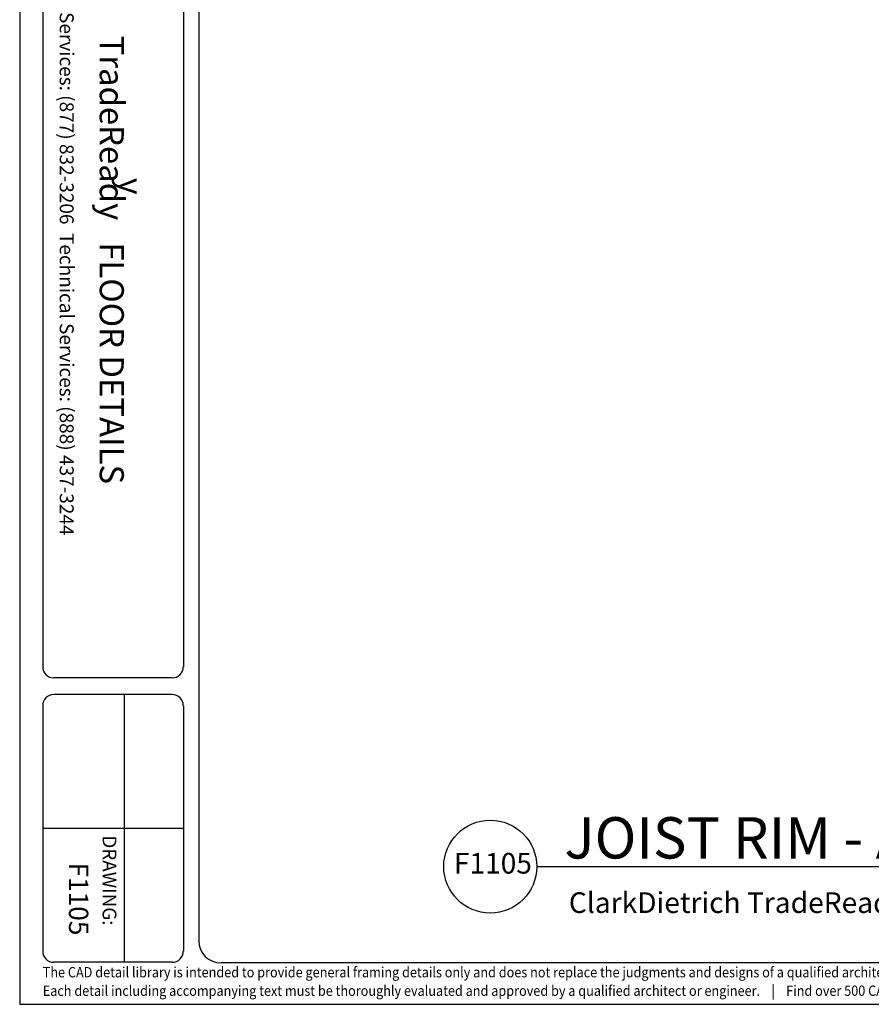
# Model space of a CAD drawing. Extents: x 2493 to 2663, y -747 to -620.
# Drawn here: x 2493 to 2555, y -747 to -676 of the extents above; entities that cross this region are included whole.
import ezdxf
from ezdxf.enums import TextEntityAlignment as Align

# ---------------------------------------------------------------- set-up
doc = ezdxf.new("R2010")
doc.units = 0
doc.header["$LTSCALE"] = 3
doc.header["$MEASUREMENT"] = 0
doc.layers.get('0').update_dxf_attribs({"linetype": 'CONTINUOUS'})
for name, color, linetype in [('BORDER', 3, 'CONTINUOUS'), ('DIM', 7, 'CONTINUOUS'), ('STUD', 7, 'CONTINUOUS')]:
    doc.layers.add(name, color=color, linetype=linetype)
doc.layers.add('NonPlot', color=5, linetype='CONTINUOUS', plot=False)
doc.styles.add('016-CDES3_4', font='romans.shx', dxfattribs={"width": 0.9, "height": 1.5})
doc.styles.add('ROMAND', font='romand.shx')
doc.styles.add('ROMANS', font='romans.shx', dxfattribs={"width": 0.8, "height": 1.5})
doc.styles.add('SWISSKI', font='swisski.ttf', dxfattribs={"height": 0.09375})
doc.styles.add('SYMBOL', font='syastro.shx')

# ---------------------------------------------------------------- blocks, each defined once
blk = doc.blocks.new('Detail_Title')
at = {"layer": 'STUD', "color": 4}
blk.add_circle((-3.375, 0), 3.375, dxfattribs=at)
at = {"layer": 'STUD', "color": 3, "style": 'ROMANS'}
blk.add_attdef('DETAIL-NAME', (2.017, 0.588), '', height=3, dxfattribs=at)
blk.add_attdef('1', text='', height=3, dxfattribs=at).set_placement((-3.379, 0.025), align=Align.MIDDLE)
at = {"layer": 'STUD', "color": 7, "style": 'ROMANS'}
for tag, p in [('TEXT-1', (2.337, -3.368)), ('TEXT-2', (2.337, -6.413))]:
    blk.add_attdef(tag, p, '', height=1.5, dxfattribs=at)
at = {"layer": 'STUD', "color": 7, "style": 'ROMANS', "flags": 1}
for tag, p in [('DETAIL-NO', (2.453, -9.746)), ('DETAIL-DATE', (2.453, -12.175))]:
    blk.add_attdef(tag, p, '', height=1.5, dxfattribs=at)
blk = doc.blocks.new('R')
at = {"style": 'SYMBOL'}
blk.add_text('y', height=1.139, dxfattribs=at).set_placement((0, 0), align=Align.MIDDLE_CENTER)

msp = doc.modelspace()

# ---------------------------------------------------------------- linework, layer by layer
at = {"layer": 'BORDER'}
for p, q in [((2506.309, -622.919), (2506.309, -742.569)), ((2494.973, -657.795), (2494.973, -722.678)), ((2505.19, -657.795), (2505.19, -722.678)), ((2504.38, -723.488), (2495.783, -723.488)), ((2504.38, -724.702), (2495.783, -724.702)), ((2500.891, -724.702), (2500.891, -744.135)), ((2494.973, -725.512), (2494.973, -743.325)), ((2505.19, -725.512), (2505.19, -743.325)), ((2505.19, -734.418), (2494.973, -734.418)), ((2504.38, -744.135), (2495.783, -744.135)), ((2660.284, -744.188), (2507.928, -744.188))]:
    msp.add_line(p, q, dxfattribs=at)
for centre, major_axis, start_param, end_param in [((2495.783, -722.678), (-0.572, 0.572), 0.785398, 2.356194), ((2504.38, -722.678), (0.572, 0.572), 3.926991, 5.497787), ((2495.783, -725.512), (-0.572, 0.572), -0.785398, 0.785398), ((2504.38, -725.512), (0.572, 0.572), 5.497787, 7.068583), ((2507.928, -742.569), (-1.145, 1.145), 0.785398, 2.356194), ((2495.783, -743.325), (-0.572, 0.572), 0.785398, 2.356194), ((2504.38, -743.325), (-0.572, 0.572), 2.356194, 3.926991)]:
    msp.add_ellipse(centre, major_axis=major_axis, ratio=1, start_param=start_param, end_param=end_param, dxfattribs=at)
at = {"layer": 'NonPlot'}
for p, q in [((2493.303, -620.308), (2493.303, -747.188)), ((2493.303, -747.188), (2662.903, -747.188))]:
    msp.add_line(p, q, dxfattribs=at)
at = {"layer": 'STUD'}
msp.add_line((2530.853, -737.188), (2640.946, -737.188), dxfattribs=at)

# ---------------------------------------------------------------- block references
at = {"layer": 'DIM', "color": 0, "xscale": 1.499999962499942, "yscale": 1.499999962499942, "zscale": 1.499999962499942, "rotation": 270}
msp.add_blockref('R', (2501.382, -687.783), dxfattribs=at)
at = {"layer": 'STUD'}
ref = msp.add_blockref('Detail_Title', (2530.853, -737.188), dxfattribs=at)
ref.add_attrib('DETAIL-NAME', 'JOIST RIM - ANGLE-IRON LEDGER - BALLOON', (2532.87, -736.601), dxfattribs={"color": 3, "height": 3, "style": 'ROMANS'})
ref.add_attrib('TEXT-1', 'ClarkDietrich TradeReady Floor Joist System', (2533.189, -740.556), dxfattribs={"color": 7, "height": 1.5, "style": 'ROMANS'})

# ---------------------------------------------------------------- texts
at = {"insert": (2497.225, -656.982), "char_height": 1.0125, "attachment_point": 1, "rotation": 270, "style": '016-CDES3_4'}
msp.add_mtext_dynamic_manual_height_columns('\\pxqc;Engineering Services: (877) 832-3206^I^ITechnical Services: (888) 437-3244', width=66.28907, gutter_width=7.5, heights=[0], dxfattribs=at)
at = {"layer": 'BORDER', "color": 1, "style": 'ROMAND'}
msp.add_text('DRAWING:', height=1, rotation=270, dxfattribs=at).set_placement((2499.326, -734.925))
at = {"layer": 'BORDER', "color": 6, "attachment_point": 6, "rotation": 270, "style": 'SWISSKI'}
for s, insert, char_height in [('TradeReady   FLOOR DETAILS', (2499.766, -709.417), 1.75), ('F1105', (2497.403, -742.187), 1.4)]:
    msp.add_mtext(s, dxfattribs=dict(at, insert=insert, char_height=char_height))
at = {"layer": 'DIM', "color": 0, "insert": (2524.838, -737.143), "char_height": 1.5, "attachment_point": 4, "style": 'ROMANS'}
msp.add_mtext('F1105', dxfattribs=at)
at = {"layer": 'DIM', "insert": (2494.978, -744.482), "char_height": 0.75, "attachment_point": 1, "style": 'ROMANS'}
msp.add_mtext_dynamic_manual_height_columns('{\\W0.9;The CAD detail library is intended to provide general framing details only and does not replace the judgments and designs of a qualified architect and/or engineer. The details are provided as a starting tool to assist the user in creating and detailing cold-formed steel framing construction details.^JEach detail including accompanying text must be thoroughly evaluated and approved by a qualified architect or engineer.    |    Find over 500 CAD details at cad.clarkdietrich.com    |    \\fTechnic|b0|i0|c2|p2;\\H1.125x;© \\Fromans|c0;\\H0.88889x;Copyright 2015 ClarkDietrich Building Systems}', width=167.63438, gutter_width=7.5, heights=[0], dxfattribs=at)

doc.saveas('drawing.dxf')
